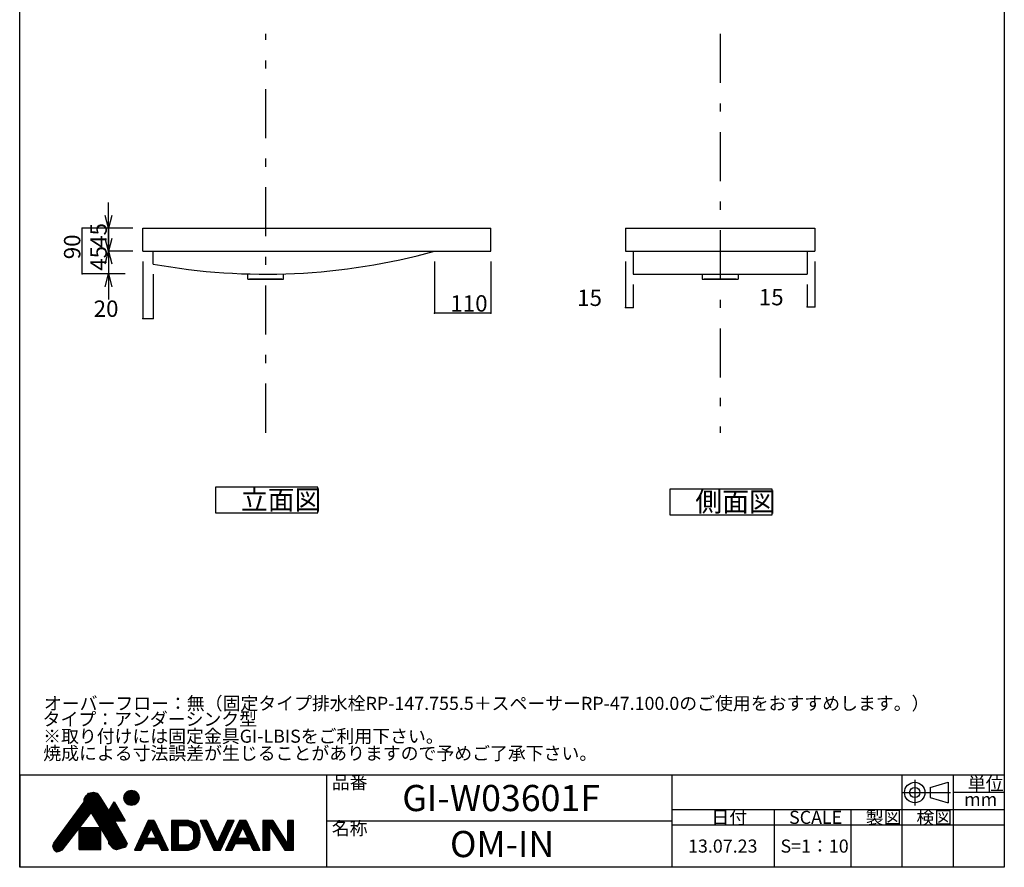
# Model space of a CAD drawing. Extents: x 88 to 2012, y 99 to 2871.
# Drawn here: x 88 to 2012, y 99 to 1757 of the extents above; entities that cross this region are included whole.
import ezdxf

# ---------------------------------------------------------------- set-up
doc = ezdxf.new("R2010")
doc.units = 0
doc.header["$LTSCALE"] = 8
doc.header["$PDSIZE"] = 40
doc.linetypes.add('CENTER2', pattern=[24, 12, -5, 2, -5])
for name, color, linetype in [('2-0', 7, 'CONTINUOUS'), ('5-0', 7, 'CONTINUOUS'), ('B-0', 6, 'CONTINUOUS'), ('C-0', 6, 'CONTINUOUS'), ('D-0', 3, 'CONTINUOUS'), ('E-0', 1, 'CENTER2'), ('F-0', 4, 'CONTINUOUS')]:
    doc.layers.add(name, color=color, linetype=linetype)
doc.styles.get("Standard").update_dxf_attribs({"font": 'txt.shx', "bigfont": 'extfont.shx'})

msp = doc.modelspace()

# ---------------------------------------------------------------- linework, layer by layer
at = {"layer": '2-0', "color": 2, "linetype": 'CONTINUOUS'}
for p, q in [((1867.2, 255.4), (1902.2, 265.4)), ((1867.2, 255.4), (1867.2, 235.4)), ((1902.2, 265.4), (1902.2, 225.4)), ((1867.2, 235.4), (1902.2, 225.4))]:
    msp.add_line(p, q, dxfattribs=at)
for radius in [20, 10]:
    msp.add_circle((1837.2, 245.4), radius, dxfattribs=at)
at = {"layer": '5-0', "color": 5, "linetype": 'CONTINUOUS'}
for p, q in [((328.6, 1304.2), (328.6, 1349.2)), ((328.6, 1349.2), (1008.6, 1349.2)), ((1008.6, 1304.2), (1008.6, 1349.2)), ((1271.8, 1349.2), (1641.8, 1349.2)), ((1271.8, 1349.2), (1271.8, 1304.2)), ((1641.8, 1349.2), (1641.8, 1304.2)), ((328.6, 1304.2), (1008.6, 1304.2)), ((348.6, 1279), (348.6, 1304.2)), ((1271.8, 1304.2), (1641.8, 1304.2)), ((1286.8, 1304.2), (1286.8, 1259.2)), ((1626.8, 1304.2), (1626.8, 1259.2)), ((533.6, 1249.2), (533.6, 1259.7)), ((603.6, 1249.2), (603.6, 1259.7)), ((1286.8, 1259.2), (1626.8, 1259.2)), ((1421.8, 1259.2), (1421.8, 1249.2)), ((1491.8, 1259.2), (1491.8, 1249.2)), ((533.6, 1249.2), (603.6, 1249.2)), ((600.1, 1249.2), (537.1, 1249.2)), ((1421.8, 1249.2), (1491.8, 1249.2)), ((1488.3, 1249.2), (1425.3, 1249.2))]:
    msp.add_line(p, q, dxfattribs=at)
msp.add_arc((568.6, 2491.7), 1232.5, 259.718, 285.53, dxfattribs=at)
at = {"layer": 'B-0', "color": 6, "linetype": 'CONTINUOUS'}
for p, q in [((152.9, 139.9), (246.7, 233.8)), ((153.5, 137.8), (247.8, 232)), ((153.6, 143.5), (245.6, 235.5)), ((156.3, 149.1), (244.4, 237.1)), ((163.2, 158.7), (243.2, 238.7)), ((171.2, 169.5), (242, 240.3)), ((179.1, 180.4), (240.7, 241.9)), ((187.1, 191.2), (239.5, 243.5)), ((195.1, 202), (237.6, 244.5)), ((203.1, 212.8), (235.5, 245.2)), ((211.1, 223.6), (233.2, 245.7)), ((214, 229.3), (230.2, 245.6)), ((214, 232.2), (226.7, 244.9)), ((214, 232.6), (215.4, 235.9)), ((214, 227.5), (214, 232.6)), ((214.2, 233.3), (253.4, 194.1)), ((215.1, 235.2), (254.4, 195.9)), ((215.4, 235.9), (219.1, 240.1)), ((216.3, 236.9), (255.5, 197.7)), ((217.6, 238.4), (256.5, 199.5)), ((218.9, 239.9), (257.5, 201.3)), ((219.1, 240.1), (220.3, 241.2)), ((220.3, 241.3), (223.4, 244.4)), ((220.3, 241.2), (222.3, 244.2)), ((220.3, 241.3), (258.6, 203.1)), ((221.5, 243), (259.6, 204.9)), ((222.3, 244.2), (225.8, 244.7)), ((223, 244.3), (260.6, 206.7)), ((225.5, 244.7), (261.7, 208.5)), ((225.8, 244.7), (231.9, 245.9)), ((227.9, 245.1), (258.2, 214.8)), ((230.2, 245.6), (253.9, 221.9)), ((231.9, 245.9), (234.2, 245.6)), ((232.8, 245.8), (249.6, 229)), ((234.2, 245.6), (239.1, 244)), ((236.6, 244.8), (244.6, 236.8)), ((239.1, 244), (240.9, 241.7)), ((240.9, 241.7), (246, 235)), ((246, 235), (261.8, 208.7)), ((291.5, 236.2), (321, 236.2)), ((291.5, 234.2), (321, 234.2)), ((291.8, 238.2), (320.7, 238.2)), ((291.8, 232.2), (320.7, 232.2)), ((292.2, 230.4), (292.2, 239.6)), ((292.4, 240.2), (320.1, 240.2)), ((293.3, 242.2), (319.1, 242.2)), ((294.2, 226.4), (294.2, 243.6)), ((294.7, 244.2), (317.8, 244.2)), ((296.2, 224.2), (296.2, 245.8)), ((296.6, 246.2), (315.9, 246.2)), ((298.2, 222.6), (298.2, 247.4)), ((299.6, 248.2), (312.9, 248.2)), ((300.2, 221.5), (300.2, 248.5)), ((302.2, 220.8), (302.2, 249.2)), ((304.2, 220.4), (304.2, 249.6)), ((306.2, 220.2), (306.2, 249.8)), ((308.2, 220.4), (308.2, 249.6)), ((310.2, 220.8), (310.2, 249.2)), ((312.2, 221.5), (312.2, 248.5)), ((314.2, 222.6), (314.2, 247.4)), ((316.2, 224.1), (316.2, 245.9)), ((318.2, 226.4), (318.2, 243.6)), ((320.2, 230.3), (320.2, 239.7)), ((154.2, 135.6), (248.9, 230.3)), ((161.5, 156.5), (214, 227.5)), ((203.3, 213.1), (219.5, 196.8)), ((204.5, 214.7), (220.8, 198.4)), ((205.7, 216.3), (222, 200)), ((206.9, 218), (223.2, 201.6)), ((208.1, 219.6), (224.5, 203.2)), ((209.3, 221.2), (225.7, 204.8)), ((210.5, 222.8), (226.9, 206.4)), ((211.7, 224.5), (295.4, 140.8)), ((212.9, 226.1), (296.6, 142.5)), ((214, 230.7), (252.4, 192.3)), ((214, 227.9), (251.3, 190.5)), ((227.6, 206.2), (249.9, 228.5)), ((228.7, 204.4), (251, 226.7)), ((229.8, 202.7), (252, 225)), ((230.8, 200.9), (253.1, 223.2)), ((231.9, 199.2), (254.2, 221.4)), ((233, 197.4), (255.2, 219.7)), ((234.1, 195.7), (256.3, 217.9)), ((235.1, 193.9), (257.4, 216.1)), ((236.2, 192.2), (258.4, 214.4)), ((237.3, 190.4), (259.5, 212.6)), ((250.9, 189.8), (272.4, 227)), ((263.8, 212.2), (281, 212.2)), ((264.2, 189.8), (264.2, 212.9)), ((265, 214.2), (279.8, 214.2)), ((266.1, 216.2), (278.7, 216.2)), ((266.2, 189.8), (266.2, 216.3)), ((267.3, 218.2), (277.5, 218.2)), ((268.2, 189.8), (268.2, 219.8)), ((268.5, 220.2), (276.4, 220.2)), ((269.6, 222.2), (275.2, 222.2)), ((270.2, 189.8), (270.2, 223.3)), ((270.8, 224.2), (274.1, 224.2)), ((271.9, 226.2), (272.9, 226.2)), ((272.2, 189.8), (272.2, 226.7)), ((272.4, 227), (293.9, 189.8)), ((274.2, 189.8), (274.2, 223.9)), ((276.2, 189.8), (276.2, 220.5)), ((278.2, 189.8), (278.2, 217)), ((280.2, 189.8), (280.2, 213.5)), ((292.3, 230.2), (320.2, 230.2)), ((293.2, 228.2), (319.3, 228.2)), ((294.4, 226.2), (318.1, 226.2)), ((296.2, 224.2), (316.3, 224.2)), ((298.9, 222.2), (313.6, 222.2)), ((155.1, 133.6), (223.7, 202.3)), ((227.2, 206.9), (170.3, 132.8)), ((188.9, 193.6), (204.8, 177.7)), ((190.1, 195.2), (206, 179.3)), ((191.3, 196.8), (207.3, 180.9)), ((192.5, 198.4), (208.5, 182.5)), ((193.7, 200.1), (209.7, 184.1)), ((194.9, 201.7), (210.9, 185.7)), ((196.1, 203.3), (212.2, 187.3)), ((197.3, 204.9), (213.4, 188.9)), ((198.5, 206.6), (214.6, 190.5)), ((199.7, 208.2), (215.9, 192.1)), ((200.9, 209.8), (217.1, 193.7)), ((202.1, 211.4), (218.3, 195.2)), ((261.9, 150.1), (227.2, 206.9)), ((228.3, 205), (294.2, 139.2)), ((232.8, 197.7), (292.2, 138.3)), ((238.4, 188.6), (260.5, 210.8)), ((239.4, 186.9), (261.6, 209.1)), ((240.5, 185.1), (258.8, 203.4)), ((241.6, 183.4), (254.9, 196.7)), ((253.4, 194.2), (291.4, 194.2)), ((254.2, 189.8), (254.2, 195.5)), ((254.6, 196.2), (290.2, 196.2)), ((255.8, 198.2), (289.1, 198.2)), ((256.2, 189.8), (256.2, 199)), ((256.9, 200.2), (287.9, 200.2)), ((258.1, 202.2), (286.8, 202.2)), ((258.2, 189.8), (258.2, 202.5)), ((259.2, 204.2), (285.6, 204.2)), ((260.2, 189.8), (260.2, 205.9)), ((260.4, 206.2), (284.5, 206.2)), ((261.5, 208.2), (283.3, 208.2)), ((262.2, 189.8), (262.2, 209.4)), ((262.7, 210.2), (282.1, 210.2)), ((282.2, 189.8), (282.2, 210.1)), ((284.2, 189.8), (284.2, 206.6)), ((286.2, 189.8), (286.2, 203.1)), ((288.2, 189.8), (288.2, 199.7)), ((290.2, 189.8), (290.2, 196.2)), ((292.2, 189.8), (292.2, 192.7)), ((156.2, 132), (214.4, 190.1)), ((157.6, 130.5), (205, 177.9)), ((174.5, 174), (190, 158.5)), ((175.7, 175.7), (191.3, 160.1)), ((176.9, 177.3), (192.5, 161.7)), ((178.1, 178.9), (193.7, 163.3)), ((179.3, 180.5), (195, 164.9)), ((180.5, 182.2), (196.2, 166.5)), ((181.7, 183.8), (197.4, 168.1)), ((182.9, 185.4), (198.6, 169.7)), ((184.1, 187), (199.9, 171.3)), ((185.3, 188.7), (201.1, 172.9)), ((186.5, 190.3), (202.3, 174.5)), ((187.7, 191.9), (203.6, 176.1)), ((204.1, 176.1), (204.1, 134)), ((246.2, 176.1), (204.1, 176.1)), ((204.1, 175.2), (246.2, 175.2)), ((204.1, 174.2), (246.2, 174.2)), ((204.2, 134), (204.2, 176.1)), ((205.2, 134), (205.2, 176.1)), ((206.2, 134), (206.2, 176.1)), ((207.2, 134), (207.2, 176.1)), ((208.2, 134), (208.2, 176.1)), ((209.2, 134), (209.2, 176.1)), ((210.2, 134), (210.2, 176.1)), ((211.2, 134), (211.2, 176.1)), ((212.2, 134), (212.2, 176.1)), ((213.2, 134), (213.2, 176.1)), ((214.2, 134), (214.2, 176.1)), ((215.2, 134), (215.2, 176.1)), ((216.2, 134), (216.2, 176.1)), ((217.2, 134), (217.2, 176.1)), ((218.2, 134), (218.2, 176.1)), ((219.2, 134), (219.2, 176.1)), ((220.2, 134), (220.2, 176.1)), ((221.2, 134), (221.2, 176.1)), ((222.2, 134), (222.2, 176.1)), ((223.2, 134), (223.2, 176.1)), ((224.2, 134), (224.2, 176.1)), ((225.2, 134), (225.2, 176.1)), ((226.2, 134), (226.2, 176.1)), ((227.2, 134), (227.2, 176.1)), ((228.2, 134), (228.2, 176.1)), ((229.2, 134), (229.2, 176.1)), ((230.2, 134), (230.2, 176.1)), ((231.2, 134), (231.2, 176.1)), ((232.2, 134), (232.2, 176.1)), ((233.2, 134), (233.2, 176.1)), ((234.2, 134), (234.2, 176.1)), ((235.2, 134), (235.2, 176.1)), ((236.2, 134), (236.2, 176.1)), ((237.2, 190.5), (290, 137.7)), ((237.2, 134), (237.2, 176.1)), ((238.2, 134), (238.2, 176.1)), ((239.2, 134), (239.2, 176.1)), ((240.2, 134), (240.2, 176.1)), ((241.2, 134), (241.2, 176.1)), ((241.7, 183.2), (287.9, 137)), ((242.2, 134), (242.2, 176.1)), ((242.6, 181.6), (251, 190)), ((243.2, 134), (243.2, 176.1)), ((243.7, 179.9), (253.7, 189.8)), ((244.2, 134), (244.2, 176.1)), ((244.8, 178.1), (256.5, 189.8)), ((245.2, 134), (245.2, 176.1)), ((245.9, 176.4), (259.3, 189.8)), ((246.1, 175.9), (285.7, 136.4)), ((246.2, 134), (246.2, 176.1)), ((246.9, 174.6), (262.1, 189.8)), ((248, 172.9), (265, 189.8)), ((249.1, 171.1), (267.8, 189.8)), ((250.2, 169.3), (270.6, 189.8)), ((250.9, 189.8), (293.9, 189.8)), ((251.1, 190.2), (293.7, 190.2)), ((251.2, 167.6), (273.2, 189.5)), ((252, 189.8), (297.3, 144.5)), ((252.2, 189.8), (252.2, 192.1)), ((252.3, 192.2), (292.5, 192.2)), ((252.3, 165.8), (274.2, 187.7)), ((253.4, 164.1), (275.3, 186)), ((254.4, 162.3), (276.3, 184.2)), ((254.9, 189.8), (296.7, 148)), ((255.5, 160.6), (277.3, 182.4)), ((256.6, 158.8), (278.4, 180.6)), ((257.7, 189.8), (294.1, 153.4)), ((257.7, 157.1), (279.4, 178.8)), ((258.7, 155.3), (280.4, 177)), ((259.8, 153.5), (281.5, 175.2)), ((260.5, 189.8), (290.2, 160.1)), ((260.9, 151.8), (282.5, 173.4)), ((263.3, 189.8), (286.3, 166.8)), ((266.2, 189.8), (282.4, 173.6)), ((269, 189.8), (278.5, 180.3)), ((271.8, 189.8), (274.6, 187)), ((273, 189.8), (295.5, 151)), ((339, 190.5), (312.2, 132.9)), ((331.1, 173.5), (344.1, 173.5)), ((331.6, 174.5), (344.6, 174.5)), ((332, 175.5), (357.9, 175.5)), ((332.5, 176.5), (357.4, 176.5)), ((333, 177.5), (357, 177.5)), ((333.4, 178.5), (356.5, 178.5)), ((333.9, 179.5), (356, 179.5)), ((334.4, 180.5), (355.6, 180.5)), ((334.8, 181.5), (355.1, 181.5)), ((335.3, 182.5), (354.7, 182.5)), ((335.8, 183.5), (354.2, 183.5)), ((345, 175.4), (335.9, 155.9)), ((336.2, 184.5), (353.7, 184.5)), ((336.7, 185.5), (353.3, 185.5)), ((337.2, 186.5), (352.8, 186.5)), ((337.6, 187.5), (352.3, 187.5)), ((338.1, 188.5), (351.9, 188.5)), ((338.6, 189.5), (351.4, 189.5)), ((350.9, 190.5), (339, 190.5)), ((339, 190.5), (350.9, 190.5)), ((345, 175.4), (354, 155.9)), ((345.4, 174.5), (358.4, 174.5)), ((345.8, 173.5), (358.8, 173.5)), ((350.9, 190.5), (377.8, 132.9)), ((384.4, 190.5), (384.4, 132.9)), ((417.4, 190.5), (384.4, 190.5)), ((384.4, 190.5), (417.4, 190.5)), ((384.4, 189.5), (421.2, 189.5)), ((384.4, 188.5), (424.4, 188.5)), ((384.4, 187.5), (427.1, 187.5)), ((384.4, 186.5), (429.3, 186.5)), ((384.4, 185.5), (431.1, 185.5)), ((384.4, 184.5), (432.6, 184.5)), ((384.4, 183.5), (433.9, 183.5)), ((384.4, 182.5), (434.9, 182.5)), ((384.4, 181.5), (435.8, 181.5)), ((384.4, 180.5), (397.4, 180.5)), ((384.4, 179.5), (397.4, 179.5)), ((384.4, 178.5), (397.4, 178.5)), ((384.4, 177.5), (397.4, 177.5)), ((384.4, 176.5), (397.4, 176.5)), ((384.4, 175.5), (397.4, 175.5)), ((384.4, 174.5), (397.4, 174.5)), ((384.4, 173.5), (397.4, 173.5)), ((417.4, 180.5), (397.4, 180.5)), ((397.4, 180.5), (397.4, 142.9)), ((418.1, 190.3), (417.4, 190.5)), ((417.4, 180.5), (418.2, 180.1)), ((417.4, 180.5), (436.4, 180.5)), ((419.2, 190), (418.1, 190.3)), ((418.2, 180.1), (419.5, 179.4)), ((420.4, 189.7), (419.2, 190)), ((419.2, 179.5), (437, 179.5)), ((419.5, 179.4), (420.7, 178.6)), ((421.5, 189.4), (420.4, 189.7)), ((420.7, 178.6), (421.9, 177.8)), ((420.9, 178.5), (437.4, 178.5)), ((422.6, 189.1), (421.5, 189.4)), ((421.9, 177.8), (423, 177)), ((422.3, 177.5), (437.8, 177.5)), ((423.8, 188.7), (422.6, 189.1)), ((423, 177), (423.9, 176.1)), ((423.5, 176.5), (438.2, 176.5)), ((424.4, 188.5), (423.8, 188.7)), ((423.9, 176.1), (424.4, 175.5)), ((425.8, 188), (424.4, 188.5)), ((424.4, 175.5), (425.2, 174.5)), ((424.4, 175.5), (438.4, 175.5)), ((425.2, 174.5), (426.1, 172.5)), ((425.2, 174.5), (438.7, 174.5)), ((425.7, 173.5), (439, 173.5)), ((428, 187.1), (425.8, 188)), ((430.2, 186), (428, 187.1)), ((432.3, 184.8), (430.2, 186)), ((434.1, 183.3), (432.3, 184.8)), ((435.7, 181.6), (434.1, 183.3)), ((436.4, 180.5), (435.7, 181.6)), ((436.7, 180.1), (436.4, 180.5)), ((437.1, 179.3), (436.7, 180.1)), ((437.4, 178.5), (437.1, 179.3)), ((437.8, 177.7), (437.4, 178.5)), ((438, 176.8), (437.8, 177.7)), ((438.3, 176), (438, 176.8)), ((438.4, 175.5), (438.3, 176)), ((438.8, 174.2), (438.4, 175.5)), ((439.3, 172), (438.8, 174.2)), ((440.4, 190.5), (467.3, 132.9)), ((453.4, 190.5), (440.4, 190.5)), ((440.4, 190.5), (453.4, 190.5)), ((440.9, 189.5), (453.9, 189.5)), ((441.4, 188.5), (454.4, 188.5)), ((441.8, 187.5), (454.8, 187.5)), ((442.3, 186.5), (455.3, 186.5)), ((442.8, 185.5), (455.8, 185.5)), ((443.2, 184.5), (456.2, 184.5)), ((443.7, 183.5), (456.7, 183.5)), ((444.2, 182.5), (457.2, 182.5)), ((444.6, 181.5), (457.6, 181.5)), ((445.1, 180.5), (458.1, 180.5)), ((445.6, 179.5), (458.6, 179.5)), ((446, 178.5), (459, 178.5)), ((446.5, 177.5), (459.5, 177.5)), ((447, 176.5), (460, 176.5)), ((447.4, 175.5), (460.4, 175.5)), ((447.9, 174.5), (460.9, 174.5)), ((448.4, 173.5), (461.4, 173.5)), ((453.4, 190.5), (473.8, 146.9)), ((494.1, 190.5), (473.8, 146.9)), ((480.3, 132.9), (507.1, 190.5)), ((486.2, 173.5), (499.2, 173.5)), ((486.7, 174.5), (499.7, 174.5)), ((487.1, 175.5), (500.1, 175.5)), ((487.6, 176.5), (500.6, 176.5)), ((488.1, 177.5), (501.1, 177.5)), ((488.5, 178.5), (501.5, 178.5)), ((489, 179.5), (502, 179.5)), ((489.5, 180.5), (502.5, 180.5)), ((489.9, 181.5), (502.9, 181.5)), ((517.1, 190.5), (490.3, 132.9)), ((490.4, 182.5), (503.4, 182.5)), ((490.9, 183.5), (503.9, 183.5)), ((491.3, 184.5), (504.3, 184.5)), ((491.8, 185.5), (504.8, 185.5)), ((492.3, 186.5), (505.3, 186.5)), ((492.7, 187.5), (505.7, 187.5)), ((493.2, 188.5), (506.2, 188.5)), ((493.7, 189.5), (506.7, 189.5)), ((507.1, 190.5), (494.1, 190.5)), ((494.1, 190.5), (507.1, 190.5)), ((509.2, 173.5), (522.2, 173.5)), ((509.7, 174.5), (522.7, 174.5)), ((510.1, 175.5), (523.1, 175.5)), ((510.6, 176.5), (523.6, 176.5)), ((511.1, 177.5), (536.5, 177.5)), ((511.5, 178.5), (536.1, 178.5)), ((512, 179.5), (535.6, 179.5)), ((512.5, 180.5), (535.1, 180.5)), ((512.9, 181.5), (534.7, 181.5)), ((513.4, 182.5), (534.2, 182.5)), ((513.9, 183.5), (533.7, 183.5)), ((514, 155.9), (523.8, 176.9)), ((514.3, 184.5), (533.3, 184.5)), ((514.8, 185.5), (532.8, 185.5)), ((515.3, 186.5), (532.3, 186.5)), ((515.7, 187.5), (531.9, 187.5)), ((516.2, 188.5), (531.4, 188.5)), ((516.7, 189.5), (530.9, 189.5)), ((530.5, 190.5), (517.1, 190.5)), ((517.1, 190.5), (530.5, 190.5)), ((533.6, 155.9), (523.8, 176.9)), ((524, 176.5), (537, 176.5)), ((524.5, 175.5), (537.5, 175.5)), ((524.9, 174.5), (537.9, 174.5)), ((525.4, 173.5), (538.4, 173.5)), ((530.5, 190.5), (557.3, 132.9)), ((563.1, 190.5), (563.1, 132.9)), ((582.8, 190.5), (563.1, 190.5)), ((563.1, 190.5), (582.8, 190.5)), ((563.1, 189.5), (583.4, 189.5)), ((563.1, 188.5), (584.1, 188.5)), ((563.1, 187.5), (584.7, 187.5)), ((563.1, 186.5), (585.3, 186.5)), ((563.1, 185.5), (585.9, 185.5)), ((563.1, 184.5), (586.6, 184.5)), ((563.1, 183.5), (587.2, 183.5)), ((563.1, 182.5), (587.8, 182.5)), ((563.1, 181.5), (588.4, 181.5)), ((563.1, 180.5), (576.1, 180.5)), ((563.1, 179.5), (576.1, 179.5)), ((563.1, 178.5), (576.1, 178.5)), ((563.1, 177.5), (576.1, 177.5)), ((563.1, 176.5), (576.1, 176.5)), ((563.1, 175.5), (576.1, 175.5)), ((563.1, 174.5), (576.1, 174.5)), ((563.1, 173.5), (576.1, 173.5)), ((576.1, 180.5), (605.8, 132.9)), ((576.1, 180.5), (576.1, 132.9)), ((576.1, 180.5), (589, 180.5)), ((576.7, 179.5), (589.7, 179.5)), ((577.3, 178.5), (590.3, 178.5)), ((578, 177.5), (590.9, 177.5)), ((578.6, 176.5), (591.5, 176.5)), ((579.2, 175.5), (592.2, 175.5)), ((579.8, 174.5), (592.8, 174.5)), ((580.5, 173.5), (593.4, 173.5)), ((582.8, 190.5), (611.9, 144)), ((611.9, 144), (611.9, 190.5)), ((622.9, 190.5), (611.9, 190.5)), ((611.9, 190.5), (622.9, 190.5)), ((611.9, 189.5), (622.9, 189.5)), ((611.9, 188.5), (622.9, 188.5)), ((611.9, 187.5), (622.9, 187.5)), ((611.9, 186.5), (622.9, 186.5)), ((611.9, 185.5), (622.9, 185.5)), ((611.9, 184.5), (622.9, 184.5)), ((611.9, 183.5), (622.9, 183.5)), ((611.9, 182.5), (622.9, 182.5)), ((611.9, 181.5), (622.9, 181.5)), ((611.9, 180.5), (622.9, 180.5)), ((611.9, 179.5), (622.9, 179.5)), ((611.9, 178.5), (622.9, 178.5)), ((611.9, 177.5), (622.9, 177.5)), ((611.9, 176.5), (622.9, 176.5)), ((611.9, 175.5), (622.9, 175.5)), ((611.9, 174.5), (622.9, 174.5)), ((611.9, 173.5), (622.9, 173.5)), ((622.9, 132.9), (622.9, 190.5)), ((154.5, 146.5), (161.5, 156.5)), ((159, 129.1), (195.6, 165.7)), ((160.1, 154.5), (175.3, 139.3)), ((161.3, 156.1), (176.5, 140.9)), ((162.5, 157.8), (177.8, 142.5)), ((163.7, 159.4), (179, 144.1)), ((164.9, 161), (180.2, 145.7)), ((166.1, 162.6), (181.4, 147.3)), ((167.3, 164.3), (182.7, 148.9)), ((168.5, 165.9), (183.9, 150.5)), ((169.7, 167.5), (185.1, 152.1)), ((170.9, 169.2), (186.4, 153.7)), ((172.1, 170.8), (187.6, 155.3)), ((173.3, 172.4), (188.8, 156.9)), ((204.1, 173.2), (246.2, 173.2)), ((204.1, 172.2), (246.2, 172.2)), ((204.1, 171.2), (246.2, 171.2)), ((204.1, 170.2), (246.2, 170.2)), ((204.1, 169.2), (246.2, 169.2)), ((204.1, 168.2), (246.2, 168.2)), ((204.1, 167.2), (246.2, 167.2)), ((204.1, 166.2), (246.2, 166.2)), ((204.1, 165.2), (246.2, 165.2)), ((204.1, 164.2), (246.2, 164.2)), ((204.1, 163.2), (246.2, 163.2)), ((204.1, 162.2), (246.2, 162.2)), ((204.1, 161.2), (246.2, 161.2)), ((204.1, 160.2), (246.2, 160.2)), ((204.1, 159.2), (246.2, 159.2)), ((204.1, 158.2), (246.2, 158.2)), ((204.1, 157.2), (246.2, 157.2)), ((204.1, 156.2), (246.2, 156.2)), ((204.1, 155.2), (246.2, 155.2)), ((204.1, 154.2), (246.2, 154.2)), ((250.6, 168.6), (283.5, 135.7)), ((255, 161.3), (281.4, 135)), ((259.5, 154.1), (279.3, 134.2)), ((261.9, 150), (283.6, 171.6)), ((262.1, 147.3), (284.6, 169.8)), ((262.4, 144.8), (285.6, 168)), ((263.8, 143.4), (286.7, 166.3)), ((265.1, 141.9), (287.7, 164.5)), ((266.5, 140.4), (288.7, 162.7)), ((267.9, 139), (289.8, 160.9)), ((269.2, 137.5), (290.8, 159.1)), ((270.6, 136), (291.9, 157.3)), ((272.4, 135), (292.9, 155.5)), ((322.2, 154.5), (367.7, 154.5)), ((322.7, 155.5), (367.2, 155.5)), ((323.2, 156.5), (336.2, 156.5)), ((323.6, 157.5), (336.6, 157.5)), ((324.1, 158.5), (337.1, 158.5)), ((324.6, 159.5), (337.6, 159.5)), ((325, 160.5), (338, 160.5)), ((325.5, 161.5), (338.5, 161.5)), ((326, 162.5), (339, 162.5)), ((326.4, 163.5), (339.4, 163.5)), ((326.9, 164.5), (339.9, 164.5)), ((327.4, 165.5), (340.4, 165.5)), ((327.8, 166.5), (340.8, 166.5)), ((328.3, 167.5), (341.3, 167.5)), ((328.8, 168.5), (341.8, 168.5)), ((329.2, 169.5), (342.2, 169.5)), ((329.7, 170.5), (342.7, 170.5)), ((330.2, 171.5), (343.2, 171.5)), ((330.6, 172.5), (343.6, 172.5)), ((335.9, 155.9), (354, 155.9)), ((346.3, 172.5), (359.3, 172.5)), ((346.8, 171.5), (359.8, 171.5)), ((347.2, 170.5), (360.2, 170.5)), ((347.7, 169.5), (360.7, 169.5)), ((348.2, 168.5), (361.2, 168.5)), ((348.6, 167.5), (361.6, 167.5)), ((349.1, 166.5), (362.1, 166.5)), ((349.6, 165.5), (362.6, 165.5)), ((350, 164.5), (363, 164.5)), ((350.5, 163.5), (363.5, 163.5)), ((351, 162.5), (364, 162.5)), ((351.4, 161.5), (364.4, 161.5)), ((351.9, 160.5), (364.9, 160.5)), ((352.4, 159.5), (365.4, 159.5)), ((352.8, 158.5), (365.8, 158.5)), ((353.3, 157.5), (366.3, 157.5)), ((353.8, 156.5), (366.8, 156.5)), ((384.4, 172.5), (397.4, 172.5)), ((384.4, 171.5), (397.4, 171.5)), ((384.4, 170.5), (397.4, 170.5)), ((384.4, 169.5), (397.4, 169.5)), ((384.4, 168.5), (397.4, 168.5)), ((384.4, 167.5), (397.4, 167.5)), ((384.4, 166.5), (397.4, 166.5)), ((384.4, 165.5), (397.4, 165.5)), ((384.4, 164.5), (397.4, 164.5)), ((384.4, 163.5), (397.4, 163.5)), ((384.4, 162.5), (397.4, 162.5)), ((384.4, 161.5), (397.4, 161.5)), ((384.4, 160.5), (397.4, 160.5)), ((384.4, 159.5), (397.4, 159.5)), ((384.4, 158.5), (397.4, 158.5)), ((384.4, 157.5), (397.4, 157.5)), ((384.4, 156.5), (397.4, 156.5)), ((384.4, 155.5), (397.4, 155.5)), ((384.4, 154.5), (397.4, 154.5)), ((426.1, 172.5), (426.8, 170.4)), ((426.1, 172.5), (439.2, 172.5)), ((426.4, 171.5), (439.4, 171.5)), ((426.7, 170.5), (439.6, 170.5)), ((426.8, 170.4), (427.2, 168.1)), ((427.2, 155.4), (426.8, 153.1)), ((426.9, 169.5), (439.8, 169.5)), ((427, 154.5), (439.9, 154.5)), ((427.1, 168.5), (439.9, 168.5)), ((427.2, 168.1), (427.4, 165.7)), ((427.2, 167.5), (440.1, 167.5)), ((427.4, 157.8), (427.2, 155.4)), ((427.2, 155.5), (440, 155.5)), ((427.3, 166.5), (440.2, 166.5)), ((427.3, 157.5), (440.2, 157.5)), ((427.3, 156.5), (440.1, 156.5)), ((427.4, 165.7), (427.4, 163.2)), ((427.4, 165.5), (440.3, 165.5)), ((427.4, 164.5), (440.4, 164.5)), ((427.4, 163.5), (440.4, 163.5)), ((427.4, 163.2), (427.4, 161.7)), ((427.4, 162.5), (440.4, 162.5)), ((427.4, 161.7), (427.4, 160.3)), ((427.4, 161.5), (440.4, 161.5)), ((427.4, 160.5), (440.4, 160.5)), ((427.4, 160.3), (427.4, 157.8)), ((427.4, 159.5), (440.4, 159.5)), ((427.4, 158.5), (440.3, 158.5)), ((439.8, 169.8), (439.3, 172)), ((440.1, 167.5), (439.8, 169.8)), ((439.8, 153.7), (440.1, 155.9)), ((440.3, 165.3), (440.1, 167.5)), ((440.1, 155.9), (440.3, 158.2)), ((440.4, 163), (440.3, 165.3)), ((440.3, 158.2), (440.4, 160.4)), ((440.4, 161.7), (440.4, 163)), ((440.4, 160.4), (440.4, 161.7)), ((448.8, 172.5), (461.8, 172.5)), ((449.3, 171.5), (462.3, 171.5)), ((449.8, 170.5), (462.8, 170.5)), ((450.2, 169.5), (463.2, 169.5)), ((450.7, 168.5), (463.7, 168.5)), ((451.2, 167.5), (464.2, 167.5)), ((451.6, 166.5), (464.6, 166.5)), ((452.1, 165.5), (465.1, 165.5)), ((452.6, 164.5), (465.6, 164.5)), ((453, 163.5), (466, 163.5)), ((453.5, 162.5), (466.5, 162.5)), ((454, 161.5), (467, 161.5)), ((454.4, 160.5), (467.4, 160.5)), ((454.9, 159.5), (467.9, 159.5)), ((455.4, 158.5), (468.4, 158.5)), ((455.8, 157.5), (468.8, 157.5)), ((456.3, 156.5), (469.3, 156.5)), ((456.8, 155.5), (469.8, 155.5)), ((457.2, 154.5), (470.2, 154.5)), ((477.3, 154.5), (490.3, 154.5)), ((477.8, 155.5), (490.8, 155.5)), ((478.3, 156.5), (491.3, 156.5)), ((478.7, 157.5), (491.7, 157.5)), ((479.2, 158.5), (492.2, 158.5)), ((479.7, 159.5), (492.7, 159.5)), ((480.1, 160.5), (493.1, 160.5)), ((480.6, 161.5), (493.6, 161.5)), ((481.1, 162.5), (494.1, 162.5)), ((481.5, 163.5), (494.5, 163.5)), ((482, 164.5), (495, 164.5)), ((482.5, 165.5), (495.5, 165.5)), ((482.9, 166.5), (495.9, 166.5)), ((483.4, 167.5), (496.4, 167.5)), ((483.9, 168.5), (496.9, 168.5)), ((484.3, 169.5), (497.3, 169.5)), ((484.8, 170.5), (497.8, 170.5)), ((485.3, 171.5), (498.3, 171.5)), ((485.7, 172.5), (498.7, 172.5)), ((500.3, 154.5), (547.3, 154.5)), ((500.8, 155.5), (546.8, 155.5)), ((501.3, 156.5), (514.3, 156.5)), ((501.7, 157.5), (514.7, 157.5)), ((502.2, 158.5), (515.2, 158.5)), ((502.7, 159.5), (515.7, 159.5)), ((503.1, 160.5), (516.1, 160.5)), ((503.6, 161.5), (516.6, 161.5)), ((504.1, 162.5), (517.1, 162.5)), ((504.5, 163.5), (517.5, 163.5)), ((505, 164.5), (518, 164.5)), ((505.5, 165.5), (518.5, 165.5)), ((505.9, 166.5), (518.9, 166.5)), ((506.4, 167.5), (519.4, 167.5)), ((506.9, 168.5), (519.9, 168.5)), ((507.3, 169.5), (520.3, 169.5)), ((507.8, 170.5), (520.8, 170.5)), ((508.3, 171.5), (521.3, 171.5)), ((508.7, 172.5), (521.7, 172.5)), ((514, 155.9), (533.6, 155.9)), ((525.9, 172.5), (538.9, 172.5)), ((526.3, 171.5), (539.3, 171.5)), ((526.8, 170.5), (539.8, 170.5)), ((527.3, 169.5), (540.3, 169.5)), ((527.7, 168.5), (540.7, 168.5)), ((528.2, 167.5), (541.2, 167.5)), ((528.7, 166.5), (541.7, 166.5)), ((529.1, 165.5), (542.1, 165.5)), ((529.6, 164.5), (542.6, 164.5)), ((530.1, 163.5), (543.1, 163.5)), ((530.5, 162.5), (543.5, 162.5)), ((531, 161.5), (544, 161.5)), ((531.5, 160.5), (544.5, 160.5)), ((531.9, 159.5), (544.9, 159.5)), ((532.4, 158.5), (545.4, 158.5)), ((532.9, 157.5), (545.9, 157.5)), ((533.3, 156.5), (546.3, 156.5)), ((563.1, 172.5), (576.1, 172.5)), ((563.1, 171.5), (576.1, 171.5)), ((563.1, 170.5), (576.1, 170.5)), ((563.1, 169.5), (576.1, 169.5)), ((563.1, 168.5), (576.1, 168.5)), ((563.1, 167.5), (576.1, 167.5)), ((563.1, 166.5), (576.1, 166.5)), ((563.1, 165.5), (576.1, 165.5)), ((563.1, 164.5), (576.1, 164.5)), ((563.1, 163.5), (576.1, 163.5)), ((563.1, 162.5), (576.1, 162.5)), ((563.1, 161.5), (576.1, 161.5)), ((563.1, 160.5), (576.1, 160.5)), ((563.1, 159.5), (576.1, 159.5)), ((563.1, 158.5), (576.1, 158.5)), ((563.1, 157.5), (576.1, 157.5)), ((563.1, 156.5), (576.1, 156.5)), ((563.1, 155.5), (576.1, 155.5)), ((563.1, 154.5), (576.1, 154.5)), ((581.1, 172.5), (594, 172.5)), ((581.7, 171.5), (594.7, 171.5)), ((582.3, 170.5), (595.3, 170.5)), ((583, 169.5), (595.9, 169.5)), ((583.6, 168.5), (596.5, 168.5)), ((584.2, 167.5), (597.2, 167.5)), ((584.8, 166.5), (597.8, 166.5)), ((585.5, 165.5), (598.4, 165.5)), ((586.1, 164.5), (599, 164.5)), ((586.7, 163.5), (599.7, 163.5)), ((587.3, 162.5), (600.3, 162.5)), ((588, 161.5), (600.9, 161.5)), ((588.6, 160.5), (601.5, 160.5)), ((589.2, 159.5), (602.2, 159.5)), ((589.8, 158.5), (602.8, 158.5)), ((590.5, 157.5), (603.4, 157.5)), ((591.1, 156.5), (604, 156.5)), ((591.7, 155.5), (604.7, 155.5)), ((592.3, 154.5), (605.3, 154.5)), ((611.9, 172.5), (622.9, 172.5)), ((611.9, 171.5), (622.9, 171.5)), ((611.9, 170.5), (622.9, 170.5)), ((611.9, 169.5), (622.9, 169.5)), ((611.9, 168.5), (622.9, 168.5)), ((611.9, 167.5), (622.9, 167.5)), ((611.9, 166.5), (622.9, 166.5)), ((611.9, 165.5), (622.9, 165.5)), ((611.9, 164.5), (622.9, 164.5)), ((611.9, 163.5), (622.9, 163.5)), ((611.9, 162.5), (622.9, 162.5)), ((611.9, 161.5), (622.9, 161.5)), ((611.9, 160.5), (622.9, 160.5)), ((611.9, 159.5), (622.9, 159.5)), ((611.9, 158.5), (622.9, 158.5)), ((611.9, 157.5), (622.9, 157.5)), ((611.9, 156.5), (622.9, 156.5)), ((611.9, 155.5), (622.9, 155.5)), ((611.9, 154.5), (622.9, 154.5)), ((152.7, 140.7), (154.5, 146.5)), ((154.5, 134.4), (152.7, 140.7)), ((153, 141.7), (164.4, 130.3)), ((153.3, 138.7), (162.4, 129.6)), ((153.7, 143.9), (166.4, 131.2)), ((154.4, 146), (168.4, 132)), ((155.5, 147.8), (170.4, 132.9)), ((156.6, 149.5), (171.6, 134.5)), ((157.8, 151.1), (172.8, 136.1)), ((158.9, 152.8), (174.1, 137.7)), ((162.3, 129.5), (186.3, 153.6)), ((166.9, 131.3), (176.9, 141.4)), ((204.1, 153.2), (246.2, 153.2)), ((204.1, 152.2), (246.2, 152.2)), ((204.1, 151.2), (246.2, 151.2)), ((204.1, 150.2), (246.2, 150.2)), ((204.1, 149.2), (246.2, 149.2)), ((204.1, 148.2), (246.2, 148.2)), ((204.1, 147.2), (246.2, 147.2)), ((204.1, 146.2), (246.2, 146.2)), ((204.1, 145.2), (246.2, 145.2)), ((204.1, 144.2), (246.2, 144.2)), ((204.1, 143.2), (246.2, 143.2)), ((204.1, 142.2), (246.2, 142.2)), ((204.1, 141.2), (246.2, 141.2)), ((204.1, 140.2), (246.2, 140.2)), ((204.1, 139.2), (246.2, 139.2)), ((204.1, 138.2), (246.2, 138.2)), ((204.1, 137.2), (246.2, 137.2)), ((204.1, 136.2), (246.2, 136.2)), ((204.1, 135.2), (246.2, 135.2)), ((262.2, 145), (261.9, 150.1)), ((262, 148.7), (277.2, 133.5)), ((262.2, 145.7), (273.2, 134.7)), ((271, 135.6), (262.2, 145)), ((276.7, 133.3), (271, 135.6)), ((274.4, 134.2), (293.9, 153.7)), ((276.4, 133.4), (295, 151.9)), ((283.2, 135.6), (276.7, 133.3)), ((280.5, 134.7), (295.9, 150)), ((294, 138.8), (283.2, 135.6)), ((284.8, 136.1), (296.7, 148)), ((288.8, 137.3), (297.5, 145.9)), ((292.9, 138.5), (295.9, 141.5)), ((296.7, 142.7), (294, 138.8)), ((295.5, 151), (297.6, 145.5)), ((297.6, 145.5), (296.7, 142.7)), ((313.4, 135.5), (326.4, 135.5)), ((313.8, 136.5), (326.8, 136.5)), ((314.3, 137.5), (327.3, 137.5)), ((314.8, 138.5), (327.8, 138.5)), ((315.2, 139.5), (328.2, 139.5)), ((315.7, 140.5), (328.7, 140.5)), ((316.2, 141.5), (329.2, 141.5)), ((316.6, 142.5), (329.6, 142.5)), ((317.1, 143.5), (330.1, 143.5)), ((317.6, 144.5), (330.6, 144.5)), ((318, 145.5), (331, 145.5)), ((318.5, 146.5), (371.4, 146.5)), ((319, 147.5), (371, 147.5)), ((319.4, 148.5), (370.5, 148.5)), ((319.9, 149.5), (370, 149.5)), ((320.4, 150.5), (369.6, 150.5)), ((320.8, 151.5), (369.1, 151.5)), ((321.3, 152.5), (368.6, 152.5)), ((321.8, 153.5), (368.2, 153.5)), ((331.2, 145.9), (325.2, 132.9)), ((331.2, 145.9), (358.7, 145.9)), ((358.7, 145.9), (364.8, 132.9)), ((358.9, 145.5), (371.9, 145.5)), ((359.4, 144.5), (372.4, 144.5)), ((359.8, 143.5), (372.8, 143.5)), ((360.3, 142.5), (373.3, 142.5)), ((360.8, 141.5), (373.8, 141.5)), ((361.2, 140.5), (374.2, 140.5)), ((361.7, 139.5), (374.7, 139.5)), ((362.2, 138.5), (375.2, 138.5)), ((362.6, 137.5), (375.6, 137.5)), ((363.1, 136.5), (376.1, 136.5)), ((363.6, 135.5), (376.6, 135.5)), ((384.4, 153.5), (397.4, 153.5)), ((384.4, 152.5), (397.4, 152.5)), ((384.4, 151.5), (397.4, 151.5)), ((384.4, 150.5), (397.4, 150.5)), ((384.4, 149.5), (397.4, 149.5)), ((384.4, 148.5), (397.4, 148.5)), ((384.4, 147.5), (397.4, 147.5)), ((384.4, 146.5), (397.4, 146.5)), ((384.4, 145.5), (397.4, 145.5)), ((384.4, 144.5), (397.4, 144.5)), ((384.4, 143.5), (397.4, 143.5)), ((384.4, 142.5), (436.1, 142.5)), ((384.4, 141.5), (435.4, 141.5)), ((384.4, 140.5), (434.4, 140.5)), ((384.4, 139.5), (433.3, 139.5)), ((384.4, 138.5), (432, 138.5)), ((384.4, 137.5), (430.4, 137.5)), ((384.4, 136.5), (428.4, 136.5)), ((384.4, 135.5), (426, 135.5)), ((397.4, 142.9), (417.4, 142.9)), ((418.2, 143.4), (417.4, 142.9)), ((419.5, 144.1), (418.2, 143.4)), ((418.4, 143.5), (436.8, 143.5)), ((420.7, 144.8), (419.5, 144.1)), ((420.2, 144.5), (437.2, 144.5)), ((421.9, 145.6), (420.7, 144.8)), ((421.7, 145.5), (437.7, 145.5)), ((423, 146.5), (421.9, 145.6)), ((422.6, 134.4), (423.8, 134.7)), ((423.9, 147.4), (423, 146.5)), ((423, 146.5), (438, 146.5)), ((423.8, 134.7), (424.4, 134.9)), ((424.4, 147.9), (423.9, 147.4)), ((424.1, 147.5), (438.3, 147.5)), ((425.2, 149), (424.4, 147.9)), ((424.4, 134.9), (425.8, 135.4)), ((424.8, 148.5), (438.6, 148.5)), ((426.1, 150.9), (425.2, 149)), ((425.4, 149.5), (438.9, 149.5)), ((425.8, 135.4), (428, 136.3)), ((425.9, 150.5), (439.1, 150.5)), ((426.8, 153.1), (426.1, 150.9)), ((426.3, 151.5), (439.3, 151.5)), ((426.6, 152.5), (439.5, 152.5)), ((426.8, 153.5), (439.7, 153.5)), ((428, 136.3), (430.2, 137.4)), ((430.2, 137.4), (432.3, 138.7)), ((432.3, 138.7), (434.1, 140.2)), ((434.1, 140.2), (435.7, 141.9)), ((435.7, 141.9), (436.4, 142.9)), ((436.4, 142.9), (436.7, 143.4)), ((436.7, 143.4), (437.1, 144.2)), ((437.1, 144.2), (437.4, 145)), ((437.4, 145), (437.8, 145.8)), ((437.8, 145.8), (438, 146.6)), ((438, 146.6), (438.3, 147.5)), ((438.3, 147.5), (438.4, 147.9)), ((438.4, 147.9), (438.8, 149.2)), ((438.8, 149.2), (439.3, 151.5)), ((439.3, 151.5), (439.8, 153.7)), ((457.7, 153.5), (470.7, 153.5)), ((458.2, 152.5), (471.2, 152.5)), ((458.6, 151.5), (471.6, 151.5)), ((459.1, 150.5), (472.1, 150.5)), ((459.6, 149.5), (472.6, 149.5)), ((460, 148.5), (473, 148.5)), ((460.5, 147.5), (473.5, 147.5)), ((461, 146.5), (486.6, 146.5)), ((461.4, 145.5), (486.1, 145.5)), ((461.9, 144.5), (485.7, 144.5)), ((462.4, 143.5), (485.2, 143.5)), ((462.8, 142.5), (484.7, 142.5)), ((463.3, 141.5), (484.3, 141.5)), ((463.8, 140.5), (483.8, 140.5)), ((464.2, 139.5), (483.3, 139.5)), ((464.7, 138.5), (482.9, 138.5)), ((465.2, 137.5), (482.4, 137.5)), ((465.6, 136.5), (481.9, 136.5)), ((466.1, 135.5), (481.5, 135.5)), ((474.1, 147.5), (487.1, 147.5)), ((474.5, 148.5), (487.5, 148.5)), ((475, 149.5), (488, 149.5)), ((475.5, 150.5), (488.5, 150.5)), ((475.9, 151.5), (488.9, 151.5)), ((476.4, 152.5), (489.4, 152.5)), ((476.9, 153.5), (489.9, 153.5)), ((491.5, 135.5), (504.5, 135.5)), ((491.9, 136.5), (504.9, 136.5)), ((492.4, 137.5), (505.4, 137.5)), ((492.9, 138.5), (505.9, 138.5)), ((493.3, 139.5), (506.3, 139.5)), ((493.8, 140.5), (506.8, 140.5)), ((494.3, 141.5), (507.3, 141.5)), ((494.7, 142.5), (507.7, 142.5)), ((495.2, 143.5), (508.2, 143.5)), ((495.7, 144.5), (508.7, 144.5)), ((496.1, 145.5), (509.1, 145.5)), ((496.6, 146.5), (551, 146.5)), ((497.1, 147.5), (550.5, 147.5)), ((497.5, 148.5), (550.1, 148.5)), ((498, 149.5), (549.6, 149.5)), ((498.5, 150.5), (549.1, 150.5)), ((498.9, 151.5), (548.7, 151.5)), ((499.4, 152.5), (548.2, 152.5)), ((499.9, 153.5), (547.7, 153.5)), ((503.3, 132.9), (509.3, 145.9)), ((509.3, 145.9), (538.3, 145.9)), ((544.3, 132.9), (538.3, 145.9)), ((538.5, 145.5), (551.5, 145.5)), ((538.9, 144.5), (551.9, 144.5)), ((539.4, 143.5), (552.4, 143.5)), ((539.9, 142.5), (552.9, 142.5)), ((540.3, 141.5), (553.3, 141.5)), ((540.8, 140.5), (553.8, 140.5)), ((541.3, 139.5), (554.3, 139.5)), ((541.7, 138.5), (554.7, 138.5)), ((542.2, 137.5), (555.2, 137.5)), ((542.7, 136.5), (555.7, 136.5)), ((543.1, 135.5), (556.1, 135.5)), ((563.1, 153.5), (576.1, 153.5)), ((563.1, 152.5), (576.1, 152.5)), ((563.1, 151.5), (576.1, 151.5)), ((563.1, 150.5), (576.1, 150.5)), ((563.1, 149.5), (576.1, 149.5)), ((563.1, 148.5), (576.1, 148.5)), ((563.1, 147.5), (576.1, 147.5)), ((563.1, 146.5), (576.1, 146.5)), ((563.1, 145.5), (576.1, 145.5)), ((563.1, 144.5), (576.1, 144.5)), ((563.1, 143.5), (576.1, 143.5)), ((563.1, 142.5), (576.1, 142.5)), ((563.1, 141.5), (576.1, 141.5)), ((563.1, 140.5), (576.1, 140.5)), ((563.1, 139.5), (576.1, 139.5)), ((563.1, 138.5), (576.1, 138.5)), ((563.1, 137.5), (576.1, 137.5)), ((563.1, 136.5), (576.1, 136.5)), ((563.1, 135.5), (576.1, 135.5)), ((593, 153.5), (605.9, 153.5)), ((593.6, 152.5), (606.5, 152.5)), ((594.2, 151.5), (607.2, 151.5)), ((594.8, 150.5), (607.8, 150.5)), ((595.4, 149.5), (608.4, 149.5)), ((596.1, 148.5), (609, 148.5)), ((596.7, 147.5), (609.7, 147.5)), ((597.3, 146.5), (610.3, 146.5)), ((597.9, 145.5), (610.9, 145.5)), ((598.6, 144.5), (611.5, 144.5)), ((599.2, 143.5), (622.9, 143.5)), ((599.8, 142.5), (622.9, 142.5)), ((600.4, 141.5), (622.9, 141.5)), ((601.1, 140.5), (622.9, 140.5)), ((601.7, 139.5), (622.9, 139.5)), ((602.3, 138.5), (622.9, 138.5)), ((602.9, 137.5), (622.9, 137.5)), ((603.6, 136.5), (622.9, 136.5)), ((604.2, 135.5), (622.9, 135.5)), ((611.9, 153.5), (622.9, 153.5)), ((611.9, 152.5), (622.9, 152.5)), ((611.9, 151.5), (622.9, 151.5)), ((611.9, 150.5), (622.9, 150.5)), ((611.9, 149.5), (622.9, 149.5)), ((611.9, 148.5), (622.9, 148.5)), ((611.9, 147.5), (622.9, 147.5)), ((611.9, 146.5), (622.9, 146.5)), ((611.9, 145.5), (622.9, 145.5)), ((611.9, 144.5), (622.9, 144.5)), ((154.4, 134.7), (160.3, 128.8)), ((156.8, 131.1), (154.5, 134.4)), ((159.6, 128.6), (156.8, 131.1)), ((164.7, 130.4), (159.6, 128.6)), ((170.3, 132.8), (164.7, 130.4)), ((204.1, 134.2), (246.2, 134.2)), ((204.1, 134), (246.2, 134)), ((312.2, 132.9), (325.2, 132.9)), ((312.4, 133.5), (325.4, 133.5)), ((312.9, 134.5), (325.9, 134.5)), ((364, 134.5), (377, 134.5)), ((364.5, 133.5), (377.5, 133.5)), ((364.8, 132.9), (377.8, 132.9)), ((384.4, 134.5), (423.1, 134.5)), ((384.4, 133.5), (419.6, 133.5)), ((384.4, 132.9), (417.4, 132.9)), ((417.4, 132.9), (418.1, 133.1)), ((418.1, 133.1), (419.2, 133.4)), ((419.2, 133.4), (420.4, 133.7)), ((420.4, 133.7), (421.5, 134)), ((421.5, 134), (422.6, 134.4)), ((466.6, 134.5), (481, 134.5)), ((467, 133.5), (480.5, 133.5)), ((467.3, 132.9), (480.3, 132.9)), ((490.3, 132.9), (503.3, 132.9)), ((490.5, 133.5), (503.5, 133.5)), ((491, 134.5), (504, 134.5)), ((543.6, 134.5), (556.6, 134.5)), ((544.1, 133.5), (557.1, 133.5)), ((544.3, 132.9), (557.3, 132.9)), ((563.1, 134.5), (576.1, 134.5)), ((563.1, 133.5), (576.1, 133.5)), ((563.1, 132.9), (576.1, 132.9)), ((604.8, 134.5), (622.9, 134.5)), ((605.4, 133.5), (622.9, 133.5)), ((605.8, 132.9), (622.9, 132.9))]:
    msp.add_line(p, q, dxfattribs=at)
msp.add_circle((306.2, 235), 14.8, dxfattribs=at)
at = {"layer": 'C-0', "color": 6, "linetype": 'CONTINUOUS'}
for p, q in [((87.8, 99.2), (87.8, 2870.8)), ((2012.2, 2870.8), (2012.2, 99.2)), ((2012.2, 279.2), (87.8, 279.2)), ((87.8, 279.2), (87.8, 99.2)), ((687.8, 99.2), (687.8, 279.2)), ((1362.2, 279.2), (1362.2, 99.2)), ((1812.2, 279.2), (1812.2, 99.2)), ((1912.2, 279.2), (1912.2, 99.2)), ((2012.2, 245.4), (1912.2, 245.4)), ((2012.2, 211.7), (1362.2, 211.7)), ((1562.2, 211.7), (1562.2, 99.2)), ((1712.2, 211.7), (1712.2, 99.2)), ((1362.2, 189.2), (687.8, 189.2)), ((2012.2, 181.7), (1362.2, 181.7)), ((2012.2, 99.2), (87.8, 99.2))]:
    msp.add_line(p, q, dxfattribs=at)
at = {"layer": 'D-0', "color": 0, "linetype": 'CONTINUOUS'}
for p, q in [((261.3, 1374.2), (261.3, 1399.2)), ((288.6, 1349.2), (209.6, 1349.2)), ((209.6, 1259.7), (209.6, 1349.2)), ((261.3, 1329.2), (261.3, 1354.2)), ((308.6, 1349.2), (261.3, 1349.2)), ((261.3, 1349.2), (261.3, 1304.2)), ((308.6, 1304.2), (261.3, 1304.2)), ((281.3, 1304.2), (261.3, 1304.2)), ((261.3, 1304.2), (261.3, 1259.7)), ((261.3, 1279.2), (261.3, 1254.2)), ((328.6, 1284.2), (328.6, 1172.4)), ((898.6, 1284.2), (898.6, 1182.7)), ((1008.6, 1284.2), (1008.6, 1182.7)), ((1271.8, 1284.2), (1271.8, 1193.7)), ((1641.8, 1284.2), (1641.8, 1195)), ((293.7, 1259.7), (209.6, 1259.7)), ((287.1, 1259.7), (261.3, 1259.7)), ((348.6, 1259), (348.6, 1172.4)), ((261.3, 1234.7), (261.3, 1209.7)), ((1286.8, 1239.2), (1286.8, 1193.7)), ((1626.8, 1239.2), (1626.8, 1195)), ((1271.8, 1193.7), (1286.8, 1193.7)), ((1626.8, 1195), (1641.8, 1195)), ((1008.6, 1182.7), (898.6, 1182.7)), ((328.6, 1172.4), (348.6, 1172.4))]:
    msp.add_line(p, q, dxfattribs=at)
at = {"layer": 'D-0', "color": 0}
for p, q in [((261.3, 1349.2), (254.6, 1374.2)), ((268, 1374.2), (261.3, 1349.2)), ((261.3, 1349.2), (261.3, 1374.2)), ((261.3, 1304.2), (254.6, 1329.2)), ((268, 1329.2), (261.3, 1304.2)), ((261.3, 1304.2), (261.3, 1329.2)), ((254.6, 1279.2), (261.3, 1304.2)), ((261.3, 1304.2), (268, 1279.2)), ((261.3, 1304.2), (261.3, 1279.2)), ((254.6, 1234.7), (261.3, 1259.7)), ((261.3, 1259.7), (268, 1234.7)), ((261.3, 1259.7), (261.3, 1234.7))]:
    msp.add_line(p, q, dxfattribs=at)
for p in [(209.6, 1349.2), (209.6, 1259.7), (1271.8, 1193.7), (1286.8, 1193.7), (1626.8, 1195), (1641.8, 1195), (898.6, 1182.7), (1008.6, 1182.7), (328.6, 1172.4), (348.6, 1172.4)]:
    msp.add_point(p, dxfattribs=at)
at = {"layer": 'E-0', "color": 16, "linetype": 'CENTER2'}
for p, q in [((568.6, 949.2), (568.6, 1729.2)), ((1456.8, 1729.2), (1456.8, 949.2)), ((1837.2, 270.4), (1837.2, 220.4)), ((1812.2, 245.4), (1907.2, 245.4))]:
    msp.add_line(p, q, dxfattribs=at)
at = {"layer": 'F-0', "color": 4, "linetype": 'CONTINUOUS'}
for p, q in [((670.2, 842.6), (470.2, 842.6)), ((470.2, 842.6), (470.2, 792.6)), ((670.2, 792.6), (670.2, 842.6)), ((1558.4, 838.8), (1358.4, 838.8)), ((1358.4, 838.8), (1358.4, 788.8)), ((1558.4, 788.8), (1558.4, 838.8)), ((470.2, 792.6), (670.2, 792.6)), ((1358.4, 788.8), (1558.4, 788.8))]:
    msp.add_line(p, q, dxfattribs=at)

# ---------------------------------------------------------------- texts
at = {"layer": 'D-0', "color": 0}
for s, p in [('45', (258, 1310.7)), ('90', (206.3, 1288.4)), ('45', (258, 1265.9))]:
    msp.add_text(s, height=32, rotation=90, dxfattribs=at).set_placement(p)
for s, p in [('110', (929.6, 1186)), ('15', (1177.4, 1197)), ('15', (1532.4, 1198.3)), ('20', (232.4, 1175.7))]:
    msp.add_text(s, height=32, dxfattribs=at).set_placement(p)
at = {"layer": 'F-0', "color": 4}
for s, height, p in [('立面図', 38.4, (520.2, 798.8)), ('側面図', 38.4, (1408.4, 795)), ('オーバーフロー：無（固定タイプ排水栓RP-147.755.5＋スペーサーRP-47.100.0のご使用をおすすめします。）', 25.6, (135.1, 407)), ('タイプ：アンダーシンク型', 25.6, (132.6, 376.2)), ('※取り付けには固定金具GI-LBISをご利用下さい。', 25.6, (133.6, 342.8)), ('焼成による寸法誤差が生じることがありますので予めご了承下さい。', 25.6, (133.9, 309.4)), ('品番', 25.6, (697.8, 252.5)), ('単位', 25.6, (1940.9, 249.7)), ('GI-W03601F', 51.2, (835.5, 209.1)), ('mm', 25.6, (1933.7, 219.3)), ('日付', 25.6, (1439.6, 184.1)), ('製図', 25.6, (1741.6, 184.1)), ('検図', 25.6, (1840.6, 183.6)), ('SCALE', 25.6, (1591.5, 184.1)), ('名称', 25.6, (697.8, 162.5)), ('OM-IN', 51.2, (928.8, 119.1)), ('13.07.23', 25.6, (1394.1, 127.9)), ('S=1：10', 25.6, (1574.8, 127.9))]:
    msp.add_text(s, height=height, dxfattribs=at).set_placement(p)

doc.saveas('drawing.dxf')
